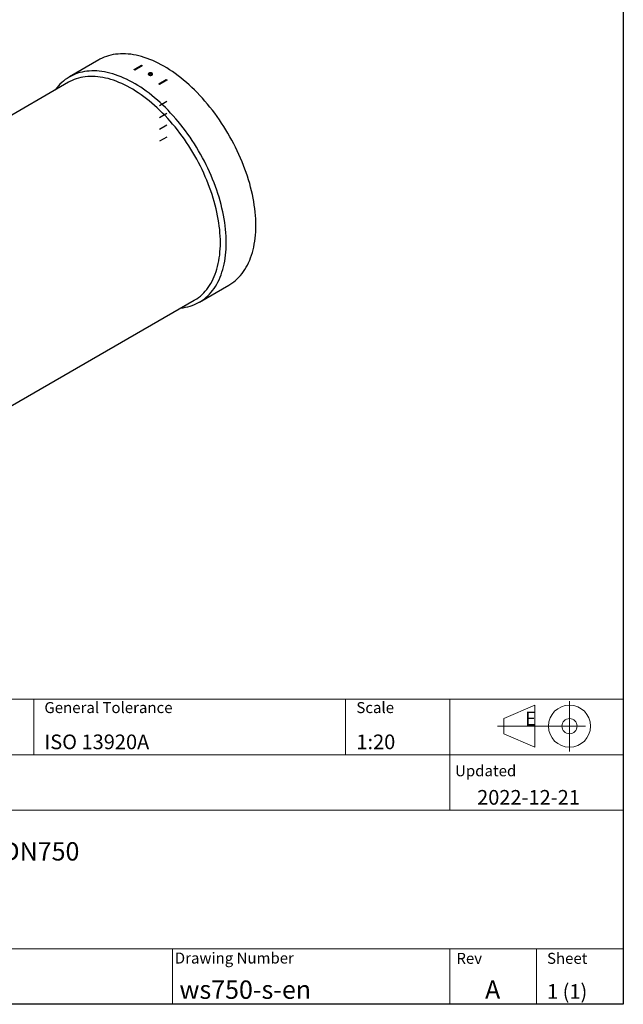
# Model space of a CAD drawing. Units: millimetres. Extents: x 8 to 201, y 4 to 288.
# Drawn here: x 114 to 201, y 4 to 146 of the extents above; entities that cross this region are included whole.
import ezdxf

# ---------------------------------------------------------------- set-up
doc = ezdxf.new("R2010")
doc.units = ezdxf.units.MM
doc.linetypes.add('CENTERX2', pattern=[20.32, 12.7, -2.54, 2.54, -2.54])
doc.styles.add('SLDTEXTSTYLE0', font='TXT', dxfattribs={"width": 0.7})
doc.styles.add('SLDTEXTSTYLE2', font='TXT', dxfattribs={"width": 0.75})
doc.styles.add('SLDTEXTSTYLE3', font='TXT', dxfattribs={"width": 0.6})

msp = doc.modelspace()

# ---------------------------------------------------------------- linework, layer by layer
at = {"color": 7, "linetype": 'Continuous', "lineweight": 25}
for p, q in [((201, 288), (201, 4)), ((125.37225, 140.20446), (121.10032, 137.73833)), ((130.43314, 138.82715), (131.4938, 139.43945)), ((130.5392, 138.76591), (131.59986, 139.37822)), ((131.4938, 139.43945), (131.59986, 139.37822)), ((131.59986, 139.32861), (131.59986, 139.37822)), ((130.43314, 138.82715), (130.5392, 138.76591)), ((130.43314, 138.76089), (130.43314, 138.82715)), ((130.5392, 138.71631), (130.5392, 138.76591)), ((132.581, 138.06091), (132.58143, 138.08568)), ((120.97603, 136.97377), (84.57849, 115.96192)), ((134.00403, 136.76572), (135.06469, 137.37802)), ((134.00403, 136.76572), (134.11009, 136.70448)), ((134.00403, 136.76572), (134.00403, 136.71611)), ((134.11009, 136.70448), (135.17075, 137.31679)), ((134.11009, 136.70448), (134.11009, 136.63823)), ((135.06469, 137.37802), (135.17075, 137.31679)), ((135.17075, 137.31679), (135.17075, 137.25054)), ((139.8488, 105.26149), (144.12073, 107.72763)), ((102.72702, 84.52435), (139.12456, 105.5362)), ((201, 4), (21, 4))]:
    msp.add_line(p, q, dxfattribs=at)
at = {"color": 7, "linetype": 'CENTERX2'}
for p, q in [((135.17075, 134.18042), (134.11009, 133.56811)), ((135.17075, 132.4803), (134.11009, 131.86799)), ((135.17075, 130.78018), (134.11009, 130.16788)), ((135.17075, 129.08007), (134.11009, 128.46776))]:
    msp.add_line(p, q, dxfattribs=at)
at = {"color": 7, "linetype": 'Continuous', "lineweight": 18}
for p, q in [((21, 48), (201, 48)), ((116, 40), (116, 48)), ((116, 48), (116, 40)), ((160.91673, 42), (160.91673, 48)), ((160.91673, 48), (160.91673, 42)), ((175.97767, 32), (175.97767, 48)), ((175.97767, 48), (175.97767, 32)), ((183.78125, 45.21145), (188.23028, 47.15358)), ((188.23028, 47.15358), (188.23028, 44.11811)), ((201, 48), (201, 4)), ((183.78125, 44.11811), (183.78125, 45.21145)), ((183.78125, 44.11811), (183.78125, 43.02477)), ((188.23028, 41.08264), (188.23028, 44.11811)), ((183.78125, 43.02477), (188.23028, 41.08264)), ((160.91673, 42), (160.91673, 40)), ((160.91673, 42), (160.91673, 40)), ((201, 40), (21, 40)), ((21, 40), (201, 40)), ((21, 32), (201, 32)), ((96, 32), (201, 32)), ((201, 32), (200.7811, 31.99314)), ((96, 12), (201, 12)), ((136, 12), (136, 4)), ((176, 12), (176, 4)), ((188.5, 12), (188.5, 4))]:
    msp.add_line(p, q, dxfattribs=at)
at = {"color": 7, "linetype": 'CENTERX2', "lineweight": 18}
for p, q in [((193.24451, 47.69737), (193.24451, 40.47265)), ((182.83083, 44.11811), (197.24863, 44.11811))]:
    msp.add_line(p, q, dxfattribs=at)
at = {"color": 7, "linetype": 'Continuous', "lineweight": 25, "flags": 128}
for points in [[(148.00474, 116.31222), (147.99845, 116.78732), (147.97959, 117.26924), (147.94818, 117.75751), (147.90425, 118.25167), (147.84783, 118.75124), (147.77899, 119.25577), (147.69779, 119.76476), (147.6043, 120.27774), (147.49861, 120.79422), (147.38083, 121.3137), (147.25107, 121.8357), (147.10944, 122.35972), (146.95609, 122.88527), (146.79115, 123.41184), (146.61479, 123.93894), (146.42717, 124.46606), (146.22847, 124.99271), (146.01888, 125.51838), (145.7986, 126.04258), (145.56783, 126.56481), (145.3268, 127.08458), (145.07573, 127.60139), (144.81487, 128.11475), (144.54445, 128.62417), (144.26474, 129.12918), (143.97601, 129.62929), (143.67851, 130.12402), (143.37255, 130.61292), (143.0584, 131.09551), (142.73637, 131.57134), (142.40676, 132.03995), (142.06988, 132.50091), (141.72606, 132.95377), (141.37561, 133.3981), (141.01888, 133.83349), (140.6562, 134.25951), (140.28791, 134.67578), (139.91437, 135.08188), (139.53592, 135.47744), (139.15293, 135.86208), (138.76576, 136.23544), (138.37478, 136.59716), (137.98036, 136.9469), (137.58287, 137.28432), (137.18269, 137.60911), (136.78019, 137.92096), (136.37577, 138.21957), (135.9698, 138.50467), (135.56268, 138.77597), (135.15478, 139.03322), (134.74649, 139.27618), (134.3382, 139.50462), (133.9303, 139.71832), (133.52317, 139.91708), (133.1172, 140.10071), (132.71278, 140.26903), (132.31029, 140.42189), (131.91011, 140.55913), (131.51262, 140.68064), (131.11819, 140.7863), (130.72721, 140.876), (130.34004, 140.94966), (129.95705, 141.0072), (129.57861, 141.04859), (129.20506, 141.07377), (128.83678, 141.08272), (128.47409, 141.07544), (128.11736, 141.05193), (127.76692, 141.01221), (127.42309, 140.95632), (127.08622, 140.88431), (126.75661, 140.79626), (126.43457, 140.69224), (126.12043, 140.57236), (125.81446, 140.43672), (125.51697, 140.28546), (125.37225, 140.20446)], [(143.73281, 113.84608), (143.72658, 114.31886), (143.70791, 114.79837), (143.6768, 115.28419), (143.6333, 115.77584), (143.57743, 116.27287), (143.50925, 116.7748), (143.42883, 117.28118), (143.33625, 117.79152), (143.23158, 118.30534), (143.11493, 118.82216), (142.9864, 119.3415), (142.84612, 119.86287), (142.69423, 120.38577), (142.53085, 120.90972), (142.35615, 121.43423), (142.17028, 121.95879), (141.97344, 122.48293), (141.76579, 123.00614), (141.54753, 123.52794), (141.31887, 124.04783), (141.08003, 124.56533), (140.83122, 125.07995), (140.57269, 125.59121), (140.30467, 126.09862), (140.02741, 126.60171), (139.74119, 127.10001), (139.44626, 127.59305), (139.1429, 128.08037), (138.8314, 128.56151), (138.51205, 129.03601), (138.18515, 129.50344), (137.851, 129.96334), (137.50993, 130.4153), (137.16225, 130.85888), (136.80829, 131.29367), (136.44838, 131.71926), (136.08285, 132.13525), (135.71206, 132.54126), (135.33635, 132.93689), (134.95607, 133.32177), (134.57158, 133.69556), (134.18325, 134.05788), (133.79143, 134.40841), (133.39649, 134.74682), (132.99881, 135.07278), (132.59876, 135.38599), (132.19671, 135.68616), (131.79305, 135.97301), (131.38815, 136.24626), (130.98238, 136.50565), (130.57615, 136.75095), (130.16981, 136.98193), (129.76377, 137.19836), (129.35839, 137.40005), (128.95406, 137.5868), (128.55115, 137.75844), (128.15006, 137.91481), (127.75114, 138.05576), (127.35479, 138.18116), (126.96137, 138.29089), (126.57124, 138.38485), (126.18478, 138.46294), (125.80236, 138.5251), (125.42432, 138.57127), (125.05102, 138.60141), (124.68282, 138.61548), (124.32006, 138.61347), (123.96308, 138.59539), (123.61222, 138.56125), (123.2678, 138.51108), (122.93015, 138.44494), (122.59959, 138.36288), (122.27643, 138.26497), (121.96097, 138.15132), (121.6535, 138.02203), (121.35432, 137.87722), (121.06371, 137.71703), (120.78194, 137.5416), (120.50927, 137.3511), (120.24596, 137.14572), (119.99226, 136.92563), (119.74841, 136.69106), (119.51463, 136.44222), (119.29115, 136.17934), (119.07817, 135.90267), (119.04745, 135.86043)], [(142.88428, 113.84608), (142.87807, 114.31057), (142.85946, 114.78178), (142.82845, 115.25925), (142.78507, 115.74253), (142.72938, 116.23113), (142.66142, 116.7246), (142.58126, 117.22244), (142.48898, 117.72419), (142.38467, 118.22936), (142.26842, 118.73745), (142.14035, 119.24798), (142.00059, 119.76045), (141.84926, 120.27436), (141.68652, 120.78922), (141.51252, 121.30454), (141.32743, 121.8198), (141.13144, 122.33452), (140.92472, 122.8482), (140.70748, 123.36033), (140.47994, 123.87043), (140.2423, 124.378), (139.9948, 124.88254), (139.73768, 125.38358), (139.47119, 125.88062), (139.19559, 126.37319), (138.91114, 126.86081), (138.61811, 127.343), (138.3168, 127.8193), (138.00749, 128.28925), (137.69048, 128.7524), (137.36608, 129.20829), (137.0346, 129.65649), (136.69637, 130.09656), (136.35171, 130.52808), (136.00095, 130.95063), (135.64443, 131.3638), (135.2825, 131.76718), (134.91551, 132.1604), (134.54381, 132.54307), (134.16777, 132.91481), (133.78774, 133.27528), (133.4041, 133.62412), (133.01721, 133.96099), (132.62745, 134.28557), (132.2352, 134.59754), (131.84083, 134.8966), (131.44473, 135.18247), (131.04729, 135.45487), (130.64888, 135.71352), (130.24989, 135.95819), (129.8507, 136.18863), (129.45171, 136.40463), (129.0533, 136.60597), (128.65585, 136.79246), (128.25976, 136.96392), (127.86539, 137.12018), (127.47314, 137.26109), (127.08338, 137.38651), (126.69649, 137.49634), (126.31285, 137.59044), (125.93282, 137.66875), (125.55677, 137.73117), (125.18508, 137.77766), (124.81809, 137.80816), (124.45616, 137.82265), (124.09964, 137.82111), (123.74888, 137.80354), (123.40422, 137.76996), (123.06598, 137.72041), (122.73451, 137.65492), (122.41011, 137.57357), (122.0931, 137.47644), (121.78379, 137.36361), (121.48248, 137.23519), (121.18945, 137.09132), (120.97603, 136.97377)], [(132.96104, 138.16381), (132.90978, 138.18597), (132.84977, 138.19889), (132.78589, 138.20153), (132.72331, 138.19367), (132.66711, 138.17595), (132.62182, 138.14981), (132.59113, 138.11736), (132.57752, 138.08123), (132.57706, 138.07605)], [(132.9877, 138.00684), (133.01276, 138.03474), (133.02637, 138.07087), (133.0218, 138.10774), (132.99942, 138.14238), (132.96104, 138.17198), (132.90978, 138.19413), (132.84977, 138.20705), (132.78589, 138.20969), (132.72331, 138.20183), (132.66711, 138.18412), (132.62182, 138.15797), (132.59113, 138.12553), (132.57752, 138.0894), (132.58209, 138.05252), (132.60447, 138.01788), (132.61167, 138.01081)], [(144.12073, 107.72763), (144.26474, 107.81336), (144.54445, 107.99542), (144.81487, 108.19263), (145.07573, 108.4048), (145.3268, 108.63174), (145.56783, 108.87322), (145.7986, 109.12901), (146.01888, 109.39888), (146.22847, 109.68257), (146.42717, 109.9798), (146.61479, 110.2903), (146.79115, 110.61378), (146.95609, 110.94992), (147.10944, 111.2984), (147.25107, 111.6589), (147.38083, 112.03108), (147.49861, 112.41458), (147.6043, 112.80903), (147.69779, 113.21407), (147.77899, 113.62931), (147.84783, 114.05435), (147.90425, 114.48879), (147.94818, 114.93223), (147.97959, 115.38423), (147.99845, 115.84437), (148.00474, 116.31222)], [(137.19597, 104.42285), (137.50993, 104.46165), (137.851, 104.51982), (138.18515, 104.59393), (138.51205, 104.68392), (138.8314, 104.78971), (139.1429, 104.9112), (139.44626, 105.04826), (139.74119, 105.20078), (140.02741, 105.36861), (140.30467, 105.5516), (140.57269, 105.74956), (140.83122, 105.96232), (141.08003, 106.18968), (141.31887, 106.43141), (141.54753, 106.6873), (141.76579, 106.95711), (141.97344, 107.24057), (142.17028, 107.53743), (142.35615, 107.8474), (142.53085, 108.1702), (142.69423, 108.50552), (142.84612, 108.85304), (142.9864, 109.21245), (143.11493, 109.5834), (143.23158, 109.96554), (143.33625, 110.35851), (143.42883, 110.76195), (143.50925, 111.17548), (143.57743, 111.5987), (143.6333, 112.03123), (143.6768, 112.47265), (143.70791, 112.92255), (143.72658, 113.3805), (143.73281, 113.84608)], [(139.12456, 105.5362), (139.19559, 105.57785), (139.47119, 105.75221), (139.73768, 105.94157), (139.9948, 106.14575), (140.2423, 106.36454), (140.47994, 106.59774), (140.70748, 106.84511), (140.92472, 107.10643), (141.13144, 107.38143), (141.32743, 107.66986), (141.51252, 107.97143), (141.68652, 108.28585), (141.84926, 108.61282), (142.00059, 108.95202), (142.14035, 109.30312), (142.26842, 109.66578), (142.38467, 110.03965), (142.48898, 110.42438), (142.58126, 110.81958), (142.66142, 111.22488), (142.72938, 111.63988), (142.78507, 112.06419), (142.82845, 112.49738), (142.85946, 112.93905), (142.87807, 113.38876), (142.88428, 113.84608)]]:
    msp.add_lwpolyline(points, dxfattribs=at)
at = {"color": 7, "linetype": 'Continuous', "lineweight": 18}
for radius in [3.03547, 1.09695]:
    msp.add_circle((193.24451, 44.11811), radius, dxfattribs=at)
at = {"color": 7, "linetype": 'Continuous', "lineweight": 25}
msp.add_arc((132.91508, 138.06082), 0.11278, 7.7610317, 65.9515109, dxfattribs=at)
for points, knots in [([(132.80174, 138.33364), (132.82246, 138.33388), (132.84289, 138.33295), (132.8832, 138.32878), (132.90323, 138.32549), (132.94118, 138.31678), (132.95926, 138.31136), (132.98502, 138.30162), (132.9934, 138.29808), (133.00934, 138.29061), (133.01694, 138.28665), (133.03866, 138.27417), (133.05176, 138.26497), (133.07473, 138.24502), (133.08434, 138.23451), (133.09992, 138.21248), (133.10592, 138.20082), (133.11379, 138.17731), (133.11571, 138.16543), (133.11561, 138.14743), (133.11506, 138.14137), (133.11296, 138.1294), (133.11141, 138.12348), (133.10533, 138.10594), (133.09935, 138.09452), (133.08344, 138.07226), (133.07372, 138.06174), (133.0567, 138.04694), (133.05061, 138.04217), (133.03759, 138.03295), (133.03062, 138.02849), (133.00884, 138.01585), (132.99309, 138.00837), (132.95916, 137.99523), (132.9408, 137.98956), (132.90306, 137.98056), (132.88357, 137.97715), (132.85335, 137.97371), (132.84307, 137.97285), (132.82262, 137.97172), (132.8124, 137.97145), (132.78176, 137.97149), (132.76132, 137.97267), (132.72064, 137.97739), (132.70101, 137.98086), (132.6726, 137.98765), (132.6633, 137.99018), (132.64506, 137.99579), (132.63611, 137.99888), (132.61039, 138.00877), (132.59454, 138.01624), (132.56543, 138.03293), (132.55216, 138.04221), (132.5294, 138.06173), (132.51975, 138.07207), (132.50397, 138.09391), (132.49805, 138.1052), (132.49214, 138.12237), (132.49066, 138.12815), (132.4887, 138.13983), (132.48821, 138.14575), (132.48831, 138.16338), (132.49039, 138.17498), (132.49846, 138.19791), (132.50456, 138.20932), (132.52029, 138.23096), (132.52991, 138.24129), (132.54704, 138.25605), (132.55322, 138.26085), (132.56623, 138.27002), (132.57309, 138.2744), (132.59469, 138.28695), (132.61048, 138.29455), (132.64477, 138.30805), (132.66276, 138.31375), (132.69099, 138.3208), (132.7006, 138.3229), (132.72026, 138.32657), (132.73032, 138.32814), (132.76057, 138.33197), (132.78102, 138.33339), (132.80174, 138.33364)], [0, 0, 0, 0, 0.03125, 0.03125, 0.0625, 0.0625, 0.09375, 0.09375, 0.109375, 0.109375, 0.125, 0.125, 0.15625, 0.15625, 0.1875, 0.1875, 0.21875, 0.21875, 0.25, 0.25, 0.265625, 0.265625, 0.28125, 0.28125, 0.3125, 0.3125, 0.34375, 0.34375, 0.359375, 0.359375, 0.375, 0.375, 0.40625, 0.40625, 0.4375, 0.4375, 0.46875, 0.46875, 0.484375, 0.484375, 0.5, 0.5, 0.53125, 0.53125, 0.5625, 0.5625, 0.578125, 0.578125, 0.59375, 0.59375, 0.625, 0.625, 0.65625, 0.65625, 0.6875, 0.6875, 0.71875, 0.71875, 0.734375, 0.734375, 0.75, 0.75, 0.78125, 0.78125, 0.8125, 0.8125, 0.84375, 0.84375, 0.859375, 0.859375, 0.875, 0.875, 0.90625, 0.90625, 0.9375, 0.9375, 0.953125, 0.953125, 0.96875, 0.96875, 1, 1, 1, 1]), ([(132.58283, 138.0948), (132.58937, 138.10803), (132.60287, 138.13533), (132.6521, 138.16916), (132.70964, 138.1901), (132.7742, 138.20107), (132.84156, 138.20145), (132.91042, 138.18855), (132.94535, 138.17148), (132.96104, 138.16381)], [0, 0, 0, 0, 0.147585383, 0.304434221, 0.462076889, 0.562054361, 0.717662857, 0.873165103, 1, 1, 1, 1]), ([(132.96104, 138.16381), (132.96412, 138.16197), (132.98429, 138.14984), (133.01411, 138.12294), (133.0215, 138.0946), (133.02515, 138.08058)], [0, 0, 0, 0, 0.083316153, 0.546711254, 1, 1, 1, 1])]:
    msp.add_open_spline(points, degree=3, knots=knots, dxfattribs=at)

# ---------------------------------------------------------------- texts
at = {"color": 7, "linetype": 'Continuous', "lineweight": 0}
for s, insert, char_height, attachment_point, style in [('General Tolerance', (117.5, 47.58711), 1.5875, 1, 'SLDTEXTSTYLE2'), ('Scale', (162.5, 47.58711), 1.5875, 1, 'SLDTEXTSTYLE2'), ('E', (186.81655, 46.20157), 2, 1, 'SLDTEXTSTYLE3'), ('ISO 13920A', (117.5, 42.9063), 2.116667, 1, 'SLDTEXTSTYLE0'), ('1:20', (162.5, 42.9063), 2.116667, 1, 'SLDTEXTSTYLE0'), ('Updated', (176.73233, 38.47475), 1.5875, 1, 'SLDTEXTSTYLE2'), ('2022-12-21', (179.91462, 34.9063), 2.116667, 1, 'SLDTEXTSTYLE0'), ('WaStop DN750', (97.5, 27.38288), 2.6458333, 1, 'SLDTEXTSTYLE0'), ('Drawing Number', (136.31034, 11.46818), 1.5875, 1, 'SLDTEXTSTYLE2'), ('Rev', (176.92589, 11.42272), 1.5875, 1, 'SLDTEXTSTYLE2'), ('Sheet', (190, 11.42272), 1.5875, 1, 'SLDTEXTSTYLE2'), ('ws750-s-en', (136.97402, 7.43851), 2.645833, 1, 'SLDTEXTSTYLE0'), ('A', (182.15715, 7.43851), 2.64583, 2, 'SLDTEXTSTYLE2'), ('1 (1)', (190, 6.9063), 2.116667, 1, 'SLDTEXTSTYLE0')]:
    msp.add_mtext(s, dxfattribs=dict(at, insert=insert, char_height=char_height, attachment_point=attachment_point, style=style))

doc.saveas('drawing.dxf')
